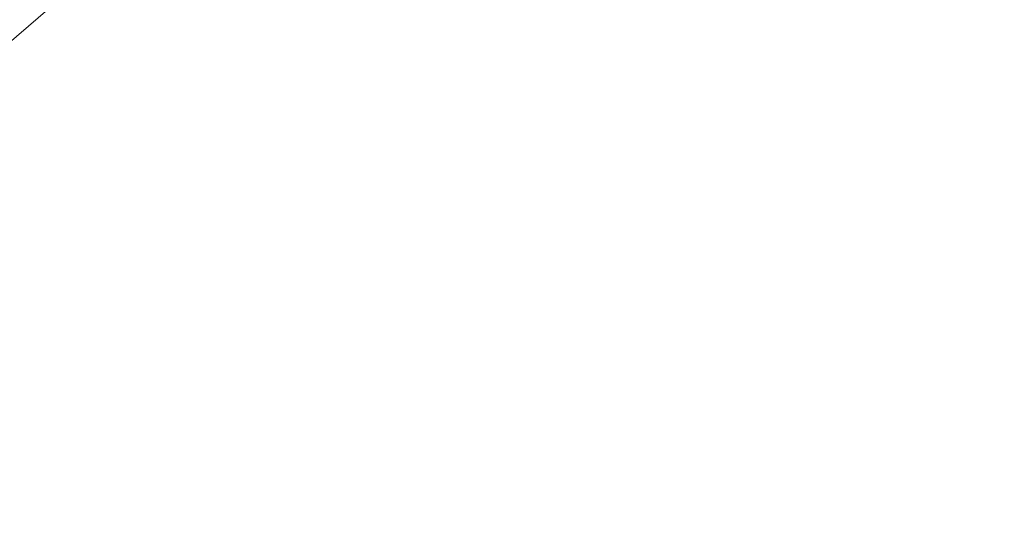
# Model space of a CAD drawing. Units: inches. Extents: x 0 to 204, y 0 to 264.
# Drawn here: x 104 to 106, y 149 to 150 of the extents above; entities that cross this region are included whole.
import ezdxf

# ---------------------------------------------------------------- set-up
doc = ezdxf.new("R2010")
doc.units = ezdxf.units.IN
doc.header["$MEASUREMENT"] = 0
doc.layers.get('0').update_dxf_attribs({"color": 10})

# ---------------------------------------------------------------- blocks, each defined once
blk = doc.blocks.new('POUF-QS-3D')
at = {"lineweight": 18}
mesh = blk.add_polyface(dxfattribs=at)
corners = [(3.2503, -4.9705, 18), (3.6149, -6.6461, 17.8229), (3.9641, -8.251, 17.299), (5.4593, -7.6932, 17.299), (6.7368, -6.7368, 17.299), (7.6932, -5.4593, 17.299), (8.251, -3.9641, 17.299), (6.6461, -3.6149, 17.8229), (4.9705, -3.2503, 18), (4.6353, -4.0331, 18), (4.0331, -4.6353, 18), (5.1856, -5.9962, 17.8095), (6.2928, -5.4077, 17.7203), (5.2034, -4.962, 17.9375), (5.8236, -4.3042, 17.9188), (6.8856, -4.583, 17.6942), (3.5499, -4.8422, 18), (4.2587, -5.6453, 17.942), (4.5469, -6.6774, 17.7482), (4.3342, -4.3342, 18), (4.8029, -3.6417, 18), (4.6953, -5.2604, 17.9521)]
mesh.append_faces([[corners[k] for k in face] for face in [(3, 18, 2), (6, 15, 5), (16, 17, 10), (2, 18, 1), (8, 14, 7)]], dxfattribs={"vtx0": -1, "vtx1": -1})
mesh.append_faces([[corners[k] for k in face] for face in [(14, 15, 7), (11, 13, 21), (18, 11, 17), (14, 13, 12), (13, 11, 12), (12, 11, 4), (13, 14, 9), (12, 5, 15), (19, 21, 13), (11, 21, 17), (16, 1, 17), (15, 14, 12), (18, 17, 1), (3, 11, 18), (10, 17, 21)]], dxfattribs={"vtx0": -1, "vtx1": -1, "vtx2": -1})
mesh.append_faces([[corners[k] for k in face] for face in [(13, 9, 19), (21, 19, 10)]], dxfattribs={"vtx0": -1, "vtx2": -1})
mesh.append_faces([[corners[k] for k in face] for face in [(14, 8, 20, 9)]], dxfattribs={"vtx0": -1, "vtx3": -1})
mesh.append_faces([[corners[k] for k in face] for face in [(3, 4, 11), (4, 5, 12), (6, 7, 15)]], dxfattribs={"vtx1": -1, "vtx2": -1})
mesh.append_faces([[corners[k] for k in face] for face in [(16, 0, 1)]], dxfattribs={"vtx2": -1})
mesh = blk.add_polyface(dxfattribs=at)
corners = [(4.0333, -8.569, 0.7806), (4.0177, -8.4972, 0.5685), (3.9924, -8.3809, 0.3782), (3.9587, -8.2261, 0.2192), (3.9183, -8.0406, 0.0995), (3.8733, -7.8336, 0.0252), (3.8259, -7.6157), (5.1477, -7.1226), (6.2771, -6.2771), (7.1226, -5.1477), (7.6157, -3.8259), (7.8336, -3.8733, 0.0252), (8.0406, -3.9183, 0.0995), (8.2261, -3.9587, 0.2192), (8.3809, -3.9924, 0.3782), (8.4972, -4.0177, 0.5685), (8.569, -4.0333, 0.7806), (7.9789, -5.6153, 0.7806), (6.967, -6.967, 0.7806), (5.6153, -7.9789, 0.7806), (6.6809, -6.6809, 0.1791), (5.5247, -7.3196, 0.0666), (7.3196, -5.5247, 0.0666), (7.6909, -5.6124, 0.3092), (5.6124, -7.6909, 0.3092), (7.7685, -5.0822, 0.1634), (5.0822, -7.7685, 0.1634), (7.4582, -6.2616, 0.5359), (8.083, -5.1298, 0.4795), (6.2616, -7.4582, 0.5359), (5.1298, -8.083, 0.4795), (6.8185, -6.8185, 0.3567), (5.8692, -6.8643, 0.0155), (6.5317, -6.5317, 0.0671), (4.9064, -7.4534, 0.0178), (6.8266, -5.9313, 0.0169), (7.4041, -5.0084, 0.0176)]
mesh.append_faces([[corners[k] for k in face] for face in [(12, 22, 11), (13, 25, 12), (18, 27, 17), (8, 32, 7), (6, 34, 5), (9, 35, 8), (10, 36, 9)]], dxfattribs={"vtx0": -1, "vtx1": -1})
mesh.append_faces([[corners[k] for k in face] for face in [(17, 28, 15), (27, 18, 29), (20, 26, 21), (20, 24, 26), (23, 14, 28), (3, 26, 24), (24, 20, 31), (7, 32, 34), (30, 24, 29), (30, 19, 1), (35, 32, 8), (23, 28, 27), (22, 12, 25), (13, 23, 25), (23, 27, 31), (20, 25, 23), (27, 29, 31), (22, 25, 20), (36, 22, 35), (33, 21, 32), (28, 17, 27), (9, 36, 35), (4, 21, 26), (24, 30, 2), (19, 30, 29), (24, 31, 29), (23, 31, 20), (33, 35, 22), (34, 32, 21), (22, 20, 33), (20, 21, 33), (21, 5, 34), (32, 35, 33), (11, 22, 36)]], dxfattribs={"vtx0": -1, "vtx1": -1, "vtx2": -1})
mesh.append_faces([[corners[k] for k in face] for face in [(24, 2, 3), (21, 4, 5), (30, 1, 2), (36, 10, 11), (28, 14, 15)]], dxfattribs={"vtx0": -1, "vtx2": -1})
mesh.append_faces([[corners[k] for k in face] for face in [(0, 1, 19)]], dxfattribs={"vtx1": -1})
mesh.append_faces([[corners[k] for k in face] for face in [(18, 19, 29), (6, 7, 34), (3, 4, 26), (13, 14, 23)]], dxfattribs={"vtx1": -1, "vtx2": -1})
mesh.append_faces([[corners[k] for k in face] for face in [(15, 16, 17)]], dxfattribs={"vtx2": -1})
mesh = blk.add_polyface(dxfattribs=at)
corners = [(4.2168, -9.4124, 15.6766), (5.6832, -8.9126, 15.6766), (6.9983, -8.0937, 15.6766), (8.0937, -6.9983, 15.6766), (8.9126, -5.6832, 15.6766), (9.4124, -4.2168, 15.6766), (9.3264, -4.1981, 16.088), (9.1582, -4.1615, 16.4719), (8.9152, -4.1087, 16.8112), (8.6083, -4.0419, 17.0911), (8.251, -3.9641, 17.299), (7.6932, -5.4593, 17.299), (6.7368, -6.7368, 17.299), (5.4593, -7.6932, 17.299), (3.9641, -8.251, 17.299), (4.0419, -8.6083, 17.0911), (4.1087, -8.9152, 16.8112), (4.1615, -9.1582, 16.4719), (4.1981, -9.3264, 16.088), (6.8529, -7.7975, 16.5714), (7.967, -6.1614, 16.8982), (8.414, -6.2357, 16.3094), (5.7958, -8.6912, 16.2501), (5.697, -8.2246, 16.9131), (7.5057, -7.5057, 16.1271), (6.3686, -7.4952, 17.1165), (7.3294, -6.5806, 17.1146), (7.0706, -7.2739, 16.8768), (7.9983, -5.5812, 17.1187), (8.498, -5.0633, 16.932), (8.5097, -5.6645, 16.6408), (7.7923, -6.8205, 16.6073), (8.9667, -5.1649, 16.264), (5.3182, -8.6895, 16.6177), (5.1318, -8.1815, 17.1398)]
mesh.append_faces([[corners[k] for k in face] for face in [(6, 4, 5)]], dxfattribs={"vtx0": -1})
mesh.append_faces([[corners[k] for k in face] for face in [(3, 24, 2), (18, 22, 17), (2, 22, 1), (9, 29, 8), (10, 28, 9), (8, 30, 7), (17, 33, 16), (14, 34, 13)]], dxfattribs={"vtx0": -1, "vtx1": -1})
mesh.append_faces([[corners[k] for k in face] for face in [(19, 23, 33), (27, 19, 31), (29, 28, 20), (24, 22, 2), (30, 31, 21), (33, 23, 16), (18, 1, 22), (33, 17, 22), (30, 8, 29), (32, 4, 6), (26, 20, 28), (26, 12, 25), (27, 23, 19), (27, 26, 25), (29, 20, 30), (24, 3, 21), (26, 28, 11), (31, 24, 21), (34, 15, 23), (13, 34, 25), (22, 24, 19), (23, 27, 25), (26, 27, 20), (28, 29, 9), (20, 31, 30), (32, 30, 21), (27, 31, 20), (31, 19, 24), (30, 32, 7), (4, 32, 21), (19, 33, 22), (25, 34, 23)]], dxfattribs={"vtx0": -1, "vtx1": -1, "vtx2": -1})
mesh.append_faces([[corners[k] for k in face] for face in [(34, 14, 15), (26, 11, 12), (28, 10, 11), (21, 3, 4)]], dxfattribs={"vtx0": -1, "vtx2": -1})
mesh.append_faces([[corners[k] for k in face] for face in [(15, 16, 23), (6, 7, 32), (12, 13, 25)]], dxfattribs={"vtx1": -1, "vtx2": -1})
mesh.append_faces([[corners[k] for k in face] for face in [(18, 0, 1)]], dxfattribs={"vtx2": -1})
mesh = blk.add_polyface(dxfattribs=at)
corners = [(4.2168, -9.4124, 15.6766), (4.2682, -9.6487, 11.9386), (4.2547, -9.5863, 8.1933), (4.1762, -9.2256, 4.4657), (4.0333, -8.569, 0.7806), (5.6153, -7.9789, 0.7806), (6.967, -6.967, 0.7806), (7.9789, -5.6153, 0.7806), (8.569, -4.0333, 0.7806), (9.2256, -4.1762, 4.4657), (9.5863, -4.2547, 8.1933), (9.6487, -4.2682, 11.9386), (9.4124, -4.2168, 15.6766), (8.9126, -5.6832, 15.6766), (8.0937, -6.9983, 15.6766), (6.9983, -8.0937, 15.6766), (5.6832, -8.9126, 15.6766), (7.711, -7.711, 8.3936), (5.8255, -8.8783, 6.3257), (8.8783, -5.8255, 6.3257), (6.4984, -8.7564, 11.1091), (8.7564, -6.4984, 11.1091), (6.85, -7.9848, 4.565), (7.7737, -7.1064, 4.565)]
mesh.append_faces([[corners[k] for k in face] for face in [(7, 23, 6), (16, 20, 15), (14, 21, 13)]], dxfattribs={"vtx0": -1, "vtx1": -1})
mesh.append_faces([[corners[k] for k in face] for face in [(3, 5, 18), (19, 17, 23), (2, 18, 20), (20, 22, 17), (9, 19, 7), (5, 22, 18), (17, 21, 14), (21, 19, 10), (17, 15, 20), (19, 21, 17), (1, 20, 16), (23, 17, 22), (21, 11, 13), (23, 7, 19), (20, 18, 22), (23, 22, 6)]], dxfattribs={"vtx0": -1, "vtx1": -1, "vtx2": -1})
mesh.append_faces([[corners[k] for k in face] for face in [(18, 2, 3), (22, 5, 6), (20, 1, 2), (19, 9, 10), (17, 14, 15)]], dxfattribs={"vtx0": -1, "vtx2": -1})
mesh.append_faces([[corners[k] for k in face] for face in [(4, 5, 3), (0, 1, 16), (8, 9, 7)]], dxfattribs={"vtx1": -1})
mesh.append_faces([[corners[k] for k in face] for face in [(10, 11, 21)]], dxfattribs={"vtx1": -1, "vtx2": -1})
mesh.append_faces([[corners[k] for k in face] for face in [(11, 12, 13)]], dxfattribs={"vtx2": -1})

msp = doc.modelspace()

# ---------------------------------------------------------------- linework, layer by layer
at = {"lineweight": 18, "invisible_edges": 15}
for points in [[(104.71179, 156.57524, 17.81135), (102.71706, 156.05795, 17.72584), (103.3711, 148.4258, 17.92172)], [(104.71179, 155.69974, 17.81135), (102.71706, 155.18245, 17.72584), (103.3711, 147.5503, 17.92172)], [(104.76315, 150.40536, 30.01257), (104.77407, 151.37489, 29.98525), (104.70009, 151.05175, 29.99728)], [(104.82477, 150.40512, 29.99474), (104.8536, 151.23699, 29.95814), (104.77407, 151.37489, 29.98525)], [(104.97123, 151.37218, 29.78319), (104.94201, 151.30293, 29.86613), (104.95639, 150.40332, 29.86021)], [(104.97311, 151.04801, 29.71846), (104.97123, 151.37218, 29.78319), (104.97287, 150.40249, 29.79822)], [(104.92468, 150.40406, 29.91596), (104.94201, 151.30293, 29.86613), (104.8536, 151.23699, 29.95814)], [(104.78284, 151.19098, 17.77754), (104.64122, 151.14786, 17.79217), (104.7304, 150.21221, 17.85227)], [(104.70115, 150.6864, 23.98044), (104.77407, 150.36316, 23.98525), (104.80011, 151.17411, 23.95736)], [(104.7304, 150.21221, 17.85227), (104.86968, 150.33145, 17.8116), (104.78284, 151.19098, 17.77754)], [(104.8536, 150.22526, 23.95814), (104.80011, 151.17411, 23.95736), (104.77407, 150.36316, 23.98525)], [(104.78284, 151.19098, 17.77754), (104.86968, 150.33145, 17.8116), (104.94352, 151.15708, 17.7369)], [(104.80011, 151.17411, 23.95736), (104.8536, 150.22526, 23.95814), (104.90352, 151.11106, 23.89561)], [(105.2116, 151.17354, 17.57578), (105.09118, 150.71154, 17.68734), (105.16655, 150.24768, 17.65464)], [(105.2116, 151.17354, 17.57578), (105.16655, 150.24768, 17.65464), (105.24531, 149.94351, 17.59402)], [(105.24531, 149.94351, 17.59402), (105.3239, 150.47483, 17.48088), (105.2116, 151.17354, 17.57578)], [(104.86968, 150.33145, 17.8116), (104.98722, 150.36544, 17.76297), (104.94352, 151.15708, 17.7369)], [(104.94352, 151.15708, 17.7369), (104.98722, 150.36544, 17.76297), (105.09118, 150.71154, 17.68734)], [(104.90352, 151.11106, 23.89561), (104.8536, 150.22526, 23.95814), (104.94201, 150.29121, 23.86613)], [(104.94201, 150.29121, 23.86613), (104.96605, 151.12279, 23.78632), (104.90352, 151.11106, 23.89561)], [(104.94201, 150.29121, 23.86613), (104.97123, 150.36045, 23.78319), (104.96605, 151.12279, 23.78632)], [(104.97123, 150.36045, 23.78319), (104.97319, 150.68267, 23.70284), (104.96605, 151.12279, 23.78632)], [(104.78494, 150.82758, 17.94821), (104.8006, 150.22529, 17.95886), (104.86347, 151.01149, 17.90912)], [(104.86347, 151.01149, 17.90912), (104.8006, 150.22529, 17.95886), (104.90353, 150.16496, 17.89712)], [(104.95163, 150.90162, 17.80916), (104.86347, 151.01149, 17.90912), (104.90353, 150.16496, 17.89712)], [(104.90333, 150.98166, 17.85506), (104.80353, 150.5647, 17.92756), (104.86347, 150.13599, 17.90912)], [(104.95163, 150.02612, 17.80916), (104.90333, 150.98166, 17.85506), (104.86347, 150.13599, 17.90912)], [(104.96819, 150.56416, 17.74776), (104.90333, 150.98166, 17.85506), (104.95163, 150.02612, 17.80916)], [(104.90353, 150.16496, 17.89712), (104.96587, 150.17593, 17.78854), (104.95163, 150.90162, 17.80916)], [(104.95163, 150.90162, 17.80916), (104.96587, 150.17593, 17.78854), (104.97327, 150.4079, 17.68829)], [(105.36074, 150.8485, 17.28862), (105.33093, 150.1044, 17.36609), (105.30666, 150.7965, 17.38591)], [(105.33093, 150.1044, 17.36609), (105.36074, 150.8485, 17.28862), (105.39097, 150.49641, 17.22338)], [(104.78494, 150.82758, 17.94821), (104.70214, 150.41144, 17.96475), (104.8006, 150.22529, 17.95886)], [(105.23385, 150.54932, 17.49038), (105.30666, 150.7965, 17.38591), (105.26918, 149.95182, 17.46765)], [(105.26918, 149.95182, 17.46765), (105.30666, 150.7965, 17.38591), (105.33093, 150.1044, 17.36609)], [(104.96582, 150.45616, 17.6989), (105.12973, 150.7106, 17.58323), (105.03274, 149.87669, 17.69175)], [(105.09118, 150.71154, 17.68734), (104.98722, 150.36544, 17.76297), (105.06623, 149.86125, 17.74534)], [(105.03274, 149.87669, 17.69175), (105.12973, 150.7106, 17.58323), (105.11859, 149.81865, 17.63225)], [(105.06623, 149.86125, 17.74534), (105.16655, 150.24768, 17.65464), (105.09118, 150.71154, 17.68734)], [(105.23385, 150.54932, 17.49038), (105.11859, 149.81865, 17.63225), (105.12973, 150.7106, 17.58323)], [(104.70317, 150.19742, 17.94829), (104.78494, 149.95208, 17.94821), (104.80353, 150.5647, 17.92756)], [(104.80353, 150.5647, 17.92756), (104.78494, 149.95208, 17.94821), (104.86347, 150.13599, 17.90912)], [(104.97335, 150.1939, 17.67302), (104.96819, 150.56416, 17.74776), (104.95163, 150.02612, 17.80916)], [(105.23385, 150.54932, 17.49038), (105.19596, 149.75983, 17.56248), (105.11859, 149.81865, 17.63225)], [(105.19596, 149.75983, 17.56248), (105.23385, 150.54932, 17.49038), (105.26918, 149.95182, 17.46765)], [(105.39222, 150.46002, 17.37442), (105.43752, 149.50551, 17.29627), (105.45209, 150.53113, 17.23734)], [(105.43752, 149.50551, 17.29627), (105.48262, 150.19549, 17.12757), (105.45209, 150.53113, 17.23734)], [(104.72334, 150.49682, 17.77058), (104.65122, 149.63992, 17.8392), (104.59041, 150.24659, 17.79816)], [(104.65122, 149.63992, 17.8392), (104.72334, 150.49682, 17.77058), (104.75792, 149.50124, 17.82967)], [(104.75792, 149.50124, 17.82967), (104.72334, 150.49682, 17.77058), (104.85104, 150.43625, 17.74547)], [(105.3239, 150.47483, 17.48088), (105.24531, 149.94351, 17.59402), (105.31065, 149.60012, 17.52871)], [(105.39222, 150.46002, 17.37442), (105.3239, 150.47483, 17.48088), (105.31065, 149.60012, 17.52871)], [(105.39097, 150.49641, 17.22338), (105.37617, 149.50973, 17.28189), (105.33093, 150.1044, 17.36609)], [(105.37617, 149.50973, 17.28189), (105.39097, 150.49641, 17.22338), (105.42127, 150.19458, 17.11564)], [(104.96582, 150.45616, 17.6989), (104.89997, 149.5152, 17.78109), (104.85104, 150.43625, 17.74547)], [(104.89997, 149.5152, 17.78109), (104.96582, 150.45616, 17.6989), (105.03274, 149.87669, 17.69175)], [(105.39222, 150.46002, 17.37442), (105.31065, 149.60012, 17.52871), (105.36673, 149.27766, 17.45324)], [(105.39222, 150.46002, 17.37442), (105.36673, 149.27766, 17.45324), (105.43752, 149.50551, 17.29627)], [(104.75792, 149.50124, 17.82967), (104.85104, 150.43625, 17.74547), (104.89997, 149.5152, 17.78109)], [(104.76315, 149.39363, 24.01257), (104.77407, 150.36316, 23.98525), (104.70009, 150.04003, 23.99728)], [(104.82477, 149.3934, 23.99474), (104.8536, 150.22526, 23.95814), (104.77407, 150.36316, 23.98525)], [(104.86968, 150.33145, 17.8116), (104.93585, 149.50814, 17.83404), (104.98722, 150.36544, 17.76297)], [(104.93585, 149.50814, 17.83404), (105.06623, 149.86125, 17.74534), (104.98722, 150.36544, 17.76297)], [(104.97123, 150.36045, 23.78319), (104.94201, 150.29121, 23.86613), (104.95639, 149.39159, 23.86021)], [(104.97311, 150.03629, 23.71846), (104.97123, 150.36045, 23.78319), (104.97287, 149.39076, 23.79822)], [(104.79546, 149.38638, 17.89183), (104.86968, 150.33145, 17.8116), (104.7304, 150.21221, 17.85227)], [(104.93585, 149.50814, 17.83404), (104.86968, 150.33145, 17.8116), (104.79546, 149.38638, 17.89183)], [(104.92468, 149.39234, 23.91596), (104.94201, 150.29121, 23.86613), (104.8536, 150.22526, 23.95814)], [(104.7304, 150.21221, 17.85227), (104.59041, 150.25134, 17.86048), (104.66829, 149.35008, 17.92039)], [(105.06623, 149.86125, 17.74534), (105.16064, 149.34488, 17.69947), (105.16655, 150.24768, 17.65464)], [(105.16655, 150.24768, 17.65464), (105.16064, 149.34488, 17.69947), (105.24531, 149.94351, 17.59402)], [(104.66829, 149.35008, 17.92039), (104.79546, 149.38638, 17.89183), (104.7304, 150.21221, 17.85227)], [(104.77415, 149.41917, 17.98582), (104.8006, 150.22529, 17.95886), (104.7011, 149.74995, 17.98121)], [(104.85359, 149.25941, 17.95911), (104.8006, 150.22529, 17.95886), (104.77415, 149.41917, 17.98582)], [(104.8006, 150.22529, 17.95886), (104.85359, 149.25941, 17.95911), (104.90353, 150.16496, 17.89712)], [(104.90353, 150.16496, 17.89712), (104.85359, 149.25941, 17.95911), (104.94202, 149.33441, 17.86693)], [(104.94202, 149.33441, 17.86693), (104.96587, 150.17593, 17.78854), (104.90353, 150.16496, 17.89712)], [(104.94202, 149.33441, 17.86693), (104.97127, 149.41658, 17.78354), (104.96587, 150.17593, 17.78854)], [(104.97127, 149.41658, 17.78354), (104.97319, 149.7464, 17.70355), (104.96587, 150.17593, 17.78854)], [(104.78494, 149.95208, 17.94821), (104.8006, 149.34979, 17.95886), (104.86347, 150.13599, 17.90912)], [(104.86347, 150.13599, 17.90912), (104.8006, 149.34979, 17.95886), (104.90353, 149.28946, 17.89712)], [(104.95163, 150.02612, 17.80916), (104.86347, 150.13599, 17.90912), (104.90353, 149.28946, 17.89712)], [(105.33093, 150.1044, 17.36609), (105.28455, 149.26507, 17.468), (105.26918, 149.95182, 17.46765)], [(105.37617, 149.50973, 17.28189), (105.28455, 149.26507, 17.468), (105.33093, 150.1044, 17.36609)], [(104.90353, 149.28946, 17.89712), (104.96587, 149.30043, 17.78854), (104.95163, 150.02612, 17.80916)], [(104.95163, 150.02612, 17.80916), (104.96587, 149.30043, 17.78854), (104.97327, 149.5324, 17.68829)], [(104.78494, 149.95208, 17.94821), (104.70214, 149.53594, 17.96475), (104.8006, 149.34979, 17.95886)], [(105.16364, 149.9488, 17.4088), (104.98701, 149.95336, 17.47728), (105.23182, 149.91629, 17.52588)], [(104.98701, 149.91228, 17.33978), (105.16364, 149.9488, 17.4088), (105.17456, 149.89678, 17.29712)], [(105.20418, 148.43468, 17.68729), (105.24531, 149.94351, 17.59402), (105.16064, 149.34488, 17.69947)], [(105.32989, 149.94041, 17.36865), (105.17456, 149.89678, 17.29712), (105.16364, 149.9488, 17.4088)], [(105.3535, 149.91432, 17.4666), (105.16364, 149.9488, 17.4088), (105.23182, 149.91629, 17.52588)], [(105.16364, 149.9488, 17.4088), (105.3535, 149.91432, 17.4666), (105.32989, 149.94041, 17.36865)], [(105.35715, 149.88138, 17.19728), (105.17456, 149.89678, 17.29712), (105.32989, 149.94041, 17.36865)], [(105.26918, 149.95182, 17.46765), (105.28455, 149.26507, 17.468), (105.19596, 149.75983, 17.56248)], [(105.20418, 148.43468, 17.68729), (105.31065, 149.60012, 17.52871), (105.24531, 149.94351, 17.59402)], [(105.32989, 149.94041, 17.36865), (105.51909, 149.91706, 17.25866), (105.35715, 149.88138, 17.19728)], [(105.48272, 149.8796, 17.42311), (105.51909, 149.91706, 17.25866), (105.32989, 149.94041, 17.36865)], [(105.3535, 149.91432, 17.4666), (105.48272, 149.8796, 17.42311), (105.32989, 149.94041, 17.36865)], [(105.23182, 149.91629, 17.52588), (104.98701, 149.91879, 17.56797), (105.16619, 149.78904, 17.59621)], [(105.42151, 149.77827, 17.5292), (105.3535, 149.91432, 17.4666), (105.23182, 149.91629, 17.52588)], [(105.3535, 149.91432, 17.4666), (105.42151, 149.77827, 17.5292), (105.48272, 149.8796, 17.42311)], [(105.51415, 149.8776, 17.06177), (105.35715, 149.88138, 17.19728), (105.51909, 149.91706, 17.25866)], [(105.48272, 149.8796, 17.42311), (105.65629, 149.84559, 17.26387), (105.51909, 149.91706, 17.25866)], [(105.51415, 149.8776, 17.06177), (105.51909, 149.91706, 17.25866), (105.6218, 149.89575, 17.1415)], [(105.65629, 149.84559, 17.26387), (105.6218, 149.89575, 17.1415), (105.51909, 149.91706, 17.25866)], [(104.98701, 149.78601, 17.2716), (105.17456, 149.89678, 17.29712), (105.15609, 149.72606, 17.20442)], [(105.17456, 149.89678, 17.29712), (105.35715, 149.88138, 17.19728), (105.15609, 149.72606, 17.20442)], [(105.6218, 149.89575, 17.1415), (105.57868, 149.85609, 16.92117), (105.51415, 149.8776, 17.06177)], [(105.57868, 149.85609, 16.92117), (105.6218, 149.89575, 17.1415), (105.71787, 149.86146, 17.03428)], [(105.6218, 149.89575, 17.1415), (105.65629, 149.84559, 17.26387), (105.71787, 149.86146, 17.03428)], [(105.03274, 149.87669, 17.69175), (104.96958, 149.10036, 17.76887), (104.89997, 149.5152, 17.78109)], [(105.03274, 149.87669, 17.69175), (105.05986, 149.1571, 17.70802), (104.96958, 149.10036, 17.76887)], [(105.05986, 149.1571, 17.70802), (105.03274, 149.87669, 17.69175), (105.11859, 149.81865, 17.63225)], [(105.35715, 149.88138, 17.19728), (105.4137, 149.80494, 17.07115), (105.33846, 149.71417, 17.13047)], [(105.4137, 149.80494, 17.07115), (105.35715, 149.88138, 17.19728), (105.51415, 149.8776, 17.06177)], [(105.51415, 149.8776, 17.06177), (105.48733, 149.79501, 16.94842), (105.4137, 149.80494, 17.07115)], [(105.65629, 149.84559, 17.26387), (105.48272, 149.8796, 17.42311), (105.58141, 149.75319, 17.37319)], [(105.48733, 149.79501, 16.94842), (105.51415, 149.8776, 17.06177), (105.57868, 149.85609, 16.92117)], [(104.93585, 149.50814, 17.83404), (105.02844, 148.44568, 17.83165), (105.06623, 149.86125, 17.74534)], [(105.02844, 148.44568, 17.83165), (105.16064, 149.34488, 17.69947), (105.06623, 149.86125, 17.74534)], [(105.48733, 149.79501, 16.94842), (105.57868, 149.85609, 16.92117), (105.5121, 149.75127, 16.7706)], [(105.71787, 149.86146, 17.03428), (105.76608, 149.83449, 16.90948), (105.57868, 149.85609, 16.92117)], [(105.76608, 149.83449, 16.90948), (105.62594, 149.83774, 16.75807), (105.57868, 149.85609, 16.92117)], [(105.65629, 149.84559, 17.26387), (105.7413, 149.72811, 17.21719), (105.71787, 149.86146, 17.03428)], [(105.76608, 149.83449, 16.90948), (105.71787, 149.86146, 17.03428), (105.77675, 149.70791, 17.09155)], [(105.81543, 149.85213, 11.04557), (105.73582, 149.67535, 10.99704), (105.79046, 149.62898, 11.14434)], [(105.73582, 149.67535, 10.99704), (105.81543, 149.85213, 10.94851), (105.78219, 149.62071, 10.84974)], [(105.78219, 149.62071, 10.84974), (105.90279, 149.85213, 10.83466), (105.89445, 149.51672, 10.81319)], [(105.79046, 149.62898, 11.14434), (105.89445, 149.51672, 11.18088), (105.90279, 149.85213, 11.15942)], [(105.94801, 149.85213, 11.17815), (105.89445, 149.51672, 11.18088), (106.05087, 149.62356, 11.15248)], [(105.89445, 149.51672, 10.81319), (105.94801, 149.85213, 10.81593), (106.05087, 149.62356, 10.84159)], [(106.12912, 149.85213, 11.12962), (106.05087, 149.62356, 11.15248), (106.11412, 149.68332, 10.99704)], [(106.05087, 149.62356, 10.84159), (106.12912, 149.85213, 10.86445), (106.11412, 149.68332, 10.99704)], [(105.47273, 149.83702, 17.25), (87.97737, 149.83702, 17.25), (87.97505, 149.78892, 17.25), (105.47505, 149.78892, 17.25)], [(87.97737, 149.83702, 15), (105.47273, 149.83702, 15), (105.47505, 149.78892, 15), (87.97505, 149.78892, 15)], [(105.80704, 149.79016, 16.76789), (105.76608, 149.83449, 16.90948), (105.8122, 149.68771, 16.96591)], [(105.19596, 149.75983, 17.56248), (105.05986, 149.1571, 17.70802), (105.11859, 149.81865, 17.63225)], [(105.41272, 149.68641, 16.95783), (105.4137, 149.80494, 17.07115), (105.48733, 149.79501, 16.94842)], [(104.98701, 149.65699, 17.61006), (105.23182, 149.64617, 17.56931), (105.16619, 149.78904, 17.59621)], [(105.37228, 149.67551, 17.53743), (105.29385, 149.78366, 17.56271), (105.23182, 149.64617, 17.56931)], [(105.37228, 149.67551, 17.53743), (105.48272, 149.6488, 17.46021), (105.42151, 149.77827, 17.5292)], [(105.19596, 149.75983, 17.56248), (105.08492, 148.43729, 17.72148), (105.05986, 149.1571, 17.70802)], [(105.28455, 149.26507, 17.468), (105.23401, 148.42553, 17.56719), (105.19596, 149.75983, 17.56248)], [(105.48272, 149.6488, 17.46021), (105.65629, 149.63119, 17.29834), (105.58141, 149.75319, 17.37319)], [(104.98701, 149.69018, 17.287), (105.15609, 149.72606, 17.20442), (105.17456, 149.593, 17.34596)], [(105.15609, 149.72606, 17.20442), (105.35715, 149.57632, 17.24633), (105.17456, 149.593, 17.34596)], [(105.4137, 149.60938, 17.10259), (105.35715, 149.57632, 17.24633), (105.33846, 149.71417, 17.13047)], [(105.7413, 149.72811, 17.21719), (105.65629, 149.63119, 17.29834), (105.71787, 149.54416, 17.08529)], [(105.41272, 149.68641, 16.95783), (105.48733, 149.58034, 16.98292), (105.4137, 149.60938, 17.10259)], [(105.76608, 149.53065, 16.95833), (105.77675, 149.70791, 17.09155), (105.71787, 149.54416, 17.08529)], [(105.80704, 149.52836, 16.80998), (105.8122, 149.68771, 16.96591), (105.76608, 149.53065, 16.95833)], [(105.32989, 149.57398, 17.42755), (105.37228, 149.67551, 17.53743), (105.23182, 149.64617, 17.56931)], [(105.32989, 149.57398, 17.42755), (105.48272, 149.6488, 17.46021), (105.37228, 149.67551, 17.53743)], [(105.79046, 149.62898, 11.14434), (105.73582, 149.67535, 10.99704), (105.55904, 149.59574, 11.04557)], [(105.78219, 149.62071, 10.84974), (105.55904, 149.59574, 10.94851), (105.73582, 149.67535, 10.99704)], [(105.16364, 149.5786, 17.46832), (105.23182, 149.64617, 17.56931), (104.98701, 149.59573, 17.53478)], [(105.32989, 149.57398, 17.42755), (105.23182, 149.64617, 17.56931), (105.16364, 149.5786, 17.46832)], [(105.51909, 149.56168, 17.31579), (105.48272, 149.6488, 17.46021), (105.32989, 149.57398, 17.42755)], [(105.48272, 149.6488, 17.46021), (105.51909, 149.56168, 17.31579), (105.65629, 149.63119, 17.29834)], [(104.6179, 148.45241, 17.91994), (104.53961, 149.35006, 17.86648), (104.65122, 149.63992, 17.8392)], [(104.65122, 149.63992, 17.8392), (104.75792, 149.50124, 17.82967), (104.70226, 148.45167, 17.91024)], [(105.65629, 149.63119, 17.29834), (105.51909, 149.56168, 17.31579), (105.6218, 149.5452, 17.19785)], [(105.79046, 149.62898, 11.14434), (105.55904, 149.50838, 11.15942), (105.89445, 149.51672, 11.18088)], [(105.55904, 149.50838, 10.83466), (105.78219, 149.62071, 10.84974), (105.89445, 149.51672, 10.81319)], [(105.65629, 149.63119, 17.29834), (105.6218, 149.5452, 17.19785), (105.71787, 149.54416, 17.08529)], [(105.89445, 149.51672, 11.18088), (105.96531, 149.44586, 11.12499), (106.05087, 149.62356, 11.15248)], [(105.89445, 149.51672, 10.81319), (106.05087, 149.62356, 10.84159), (105.96531, 149.44586, 10.86909)], [(106.00098, 149.41019, 10.99704), (106.05087, 149.62356, 11.15248), (105.96531, 149.44586, 11.12499)], [(106.05087, 149.62356, 10.84159), (106.00098, 149.41019, 10.99704), (105.96531, 149.44586, 10.86909)], [(105.28369, 148.42841, 17.605), (105.36673, 149.27766, 17.45324), (105.31065, 149.60012, 17.52871)], [(105.35715, 149.57632, 17.24633), (105.4137, 149.60938, 17.10259), (105.51415, 149.53745, 17.11646)], [(105.4137, 149.60938, 17.10259), (105.48733, 149.58034, 16.98292), (105.51415, 149.53745, 17.11646)], [(105.16364, 149.5786, 17.46832), (104.98701, 149.59164, 17.39133), (105.17456, 149.593, 17.34596)], [(105.32989, 149.57398, 17.42755), (105.16364, 149.5786, 17.46832), (105.17456, 149.593, 17.34596)], [(105.35715, 149.57632, 17.24633), (105.32989, 149.57398, 17.42755), (105.17456, 149.593, 17.34596)], [(105.32989, 149.57398, 17.42755), (105.35715, 149.57632, 17.24633), (105.51909, 149.56168, 17.31579)], [(105.35715, 149.57632, 17.24633), (105.51415, 149.53745, 17.11646), (105.51909, 149.56168, 17.31579)], [(105.5121, 149.56615, 16.80036), (105.57868, 149.5138, 16.9762), (105.48733, 149.58034, 16.98292)], [(105.51415, 149.53745, 17.11646), (105.48733, 149.58034, 16.98292), (105.57868, 149.5138, 16.9762)], [(105.51909, 149.56168, 17.31579), (105.51415, 149.53745, 17.11646), (105.6218, 149.5452, 17.19785)], [(105.57868, 149.5138, 16.9762), (105.6218, 149.5452, 17.19785), (105.51415, 149.53745, 17.11646)], [(105.6218, 149.5452, 17.19785), (105.57868, 149.5138, 16.9762), (105.71787, 149.54416, 17.08529)], [(105.71787, 149.54416, 17.08529), (105.57868, 149.5138, 16.9762), (105.76608, 149.53065, 16.95833)], [(105.62594, 149.48011, 16.81556), (105.76608, 149.53065, 16.95833), (105.57868, 149.5138, 16.9762)], [(104.89997, 149.5152, 17.78109), (104.80339, 148.44891, 17.87405), (104.75792, 149.50124, 17.82967)], [(104.93585, 149.50814, 17.83404), (104.79546, 149.38638, 17.89183), (104.82436, 148.45335, 17.93232)], [(104.90451, 148.44616, 17.83787), (104.89997, 149.5152, 17.78109), (104.96958, 149.10036, 17.76887)], [(105.28898, 148.41852, 17.47515), (105.28455, 149.26507, 17.468), (105.37617, 149.50973, 17.28189)], [(105.41512, 149.29526, 17.14727), (105.36965, 148.40535, 17.3024), (105.37617, 149.50973, 17.28189)], [(105.55904, 149.46316, 11.17815), (105.78761, 149.3603, 11.15248), (105.89445, 149.51672, 11.18088)], [(105.89445, 149.51672, 10.81319), (105.78761, 149.3603, 10.84159), (105.55904, 149.46316, 10.81593)], [(105.89445, 149.51672, 11.18088), (105.78761, 149.3603, 11.15248), (105.96531, 149.44586, 11.12499)], [(105.89445, 149.51672, 10.81319), (105.96531, 149.44586, 10.86909), (105.78761, 149.3603, 10.84159)], [(105.43752, 149.50551, 17.29627), (105.36673, 149.27766, 17.45324), (105.40097, 148.41345, 17.40865)], [(105.43752, 149.50551, 17.29627), (105.431, 148.40626, 17.31433), (105.47647, 149.29617, 17.15919)], [(105.78761, 149.3603, 11.15248), (106.00098, 149.41019, 10.99704), (105.96531, 149.44586, 11.12499)], [(106.00098, 149.41019, 10.99704), (105.78761, 149.3603, 10.84159), (105.96531, 149.44586, 10.86909)], [(104.76315, 148.42697, 18.01257), (104.77415, 149.41917, 17.98582), (104.70006, 149.08847, 17.99767)], [(104.82477, 148.42674, 17.99474), (104.85359, 149.25941, 17.95911), (104.77415, 149.41917, 17.98582)], [(104.97127, 149.41658, 17.78354), (104.94202, 149.33441, 17.86693), (104.95639, 148.42501, 17.86021)], [(104.9731, 149.0849, 17.71882), (104.97127, 149.41658, 17.78354), (104.97287, 148.42422, 17.79822)], [(104.66829, 149.35008, 17.92039), (104.71649, 148.45629, 17.97092), (104.79546, 149.38638, 17.89183)], [(104.53961, 149.35481, 17.9288), (104.6179, 148.45716, 17.98226), (104.66829, 149.35008, 17.92039)], [(104.77415, 148.54367, 17.98582), (104.8006, 149.34979, 17.95886), (104.7011, 148.87445, 17.98121)], [(104.85359, 148.38391, 17.95911), (104.8006, 149.34979, 17.95886), (104.77415, 148.54367, 17.98582)], [(104.8006, 149.34979, 17.95886), (104.85359, 148.38391, 17.95911), (104.90353, 149.28946, 17.89712)], [(105.72785, 149.29705, 10.99704), (105.78761, 149.3603, 11.15248), (105.55904, 149.28205, 11.12962)], [(105.55904, 149.28205, 10.86445), (105.78761, 149.3603, 10.84159), (105.72785, 149.29705, 10.99704)], [(104.92468, 148.42573, 17.91597), (104.94202, 149.33441, 17.86693), (104.85359, 149.25941, 17.95911)], [(104.90353, 149.28946, 17.89712), (104.85359, 148.38391, 17.95911), (104.94202, 148.45891, 17.86693)], [(104.94202, 148.45891, 17.86693), (104.96587, 149.30043, 17.78854), (104.90353, 149.28946, 17.89712)], [(104.94202, 148.45891, 17.86693), (104.97127, 148.54108, 17.78354), (104.96587, 149.30043, 17.78854)], [(104.97127, 148.54108, 17.78354), (104.97319, 148.8709, 17.70355), (104.96587, 149.30043, 17.78854)]]:
    msp.add_3dface(points, dxfattribs=at)

# ---------------------------------------------------------------- block references
msp.add_blockref('POUF-QS-3D', (96.72505, 158.5555))

doc.saveas('drawing.dxf')
